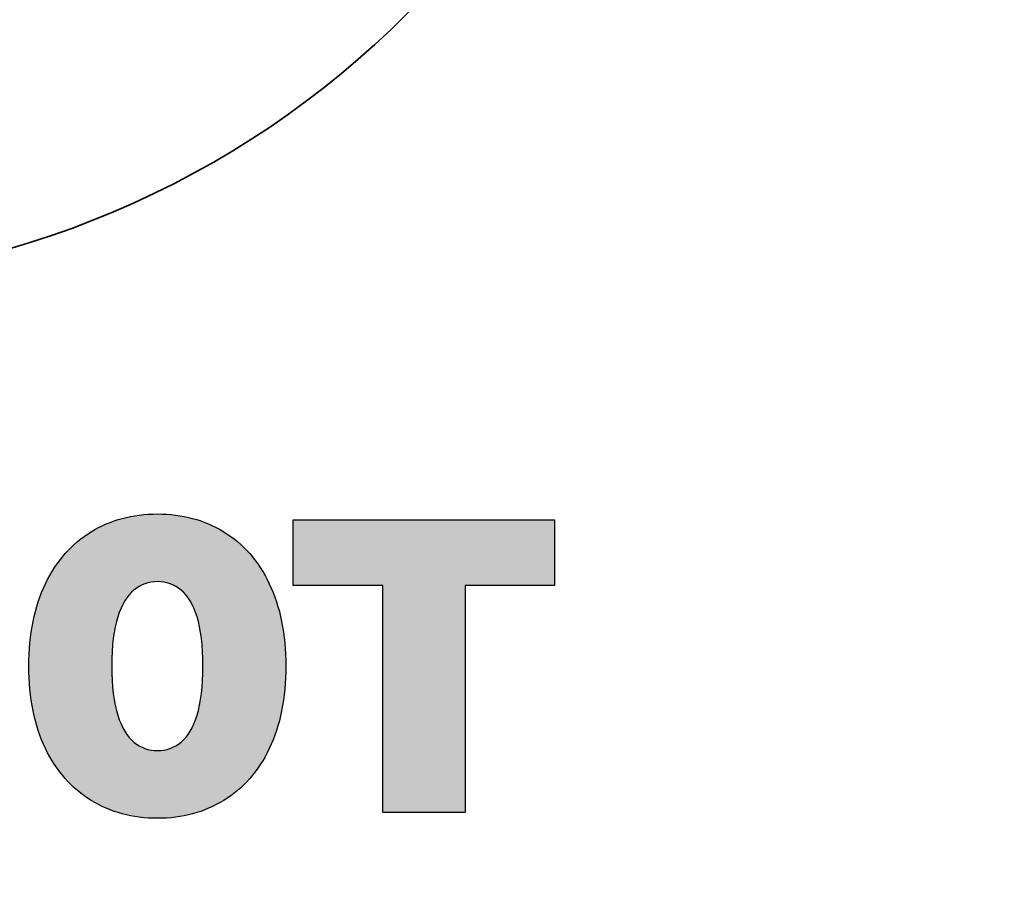
# Model space of a CAD drawing. Units: millimetres. Extents: x 0 to 2131, y 0 to 1503.
# Drawn here: x 1003 to 1026, y 1052 to 1072 of the extents above; entities that cross this region are included whole.
import ezdxf

# ---------------------------------------------------------------- set-up
doc = ezdxf.new("R2010")
doc.units = ezdxf.units.MM
doc.layers.add('AV sys', color=7, linetype='Continuous', plot=False)
doc.layers.add('AV_sys', color=7, linetype='Continuous')

# ---------------------------------------------------------------- blocks, each defined once
blk = doc.blocks.new('pd')
at = {"layer": 'AV_sys', "transparency": 33554687}
h = blk.add_hatch(color=256, dxfattribs=at)
h.dxf.hatch_style = 2
edge = h.paths.add_edge_path()
edge.add_spline(control_points=[(2193.212, 533.645), (2193.314, 533.645), (2193.404, 533.677), (2193.482, 533.741), (2193.56, 533.805), (2193.621, 533.908), (2193.666, 534.05), (2193.71, 534.192), (2193.733, 534.38), (2193.733, 534.613), (2193.733, 534.849), (2193.71, 535.038), (2193.666, 535.178), (2193.621, 535.319), (2193.56, 535.421), (2193.482, 535.485), (2193.404, 535.549), (2193.314, 535.581), (2193.212, 535.581), (2193.11, 535.581), (2193.02, 535.549), (2192.942, 535.485), (2192.864, 535.421), (2192.802, 535.319), (2192.756, 535.178), (2192.71, 535.038), (2192.687, 534.849), (2192.687, 534.613), (2192.687, 534.38), (2192.71, 534.192), (2192.756, 534.05), (2192.802, 533.908), (2192.864, 533.805), (2192.942, 533.741), (2193.02, 533.677), (2193.11, 533.645), (2193.212, 533.645)], knot_values=[0, 0, 0, 0, 1, 1, 1, 2, 2, 2, 3, 3, 3, 4, 4, 4, 5, 5, 5, 6, 6, 6, 7, 7, 7, 8, 8, 8, 9, 9, 9, 10, 10, 10, 11, 11, 11, 12, 12, 12, 12], degree=3, periodic=0)
edge = h.paths.add_edge_path()
edge.add_spline(control_points=[(2193.212, 532.869), (2192.925, 532.869), (2192.672, 532.937), (2192.45, 533.073), (2192.229, 533.208), (2192.055, 533.407), (2191.927, 533.669), (2191.8, 533.931), (2191.736, 534.246), (2191.736, 534.613), (2191.736, 534.98), (2191.8, 535.295), (2191.927, 535.557), (2192.055, 535.819), (2192.229, 536.017), (2192.45, 536.153), (2192.672, 536.289), (2192.925, 536.357), (2193.212, 536.357), (2193.495, 536.357), (2193.749, 536.289), (2193.971, 536.153), (2194.194, 536.017), (2194.369, 535.819), (2194.494, 535.557), (2194.62, 535.295), (2194.683, 534.98), (2194.683, 534.613), (2194.683, 534.246), (2194.62, 533.931), (2194.494, 533.669), (2194.369, 533.407), (2194.194, 533.208), (2193.971, 533.073), (2193.749, 532.937), (2193.495, 532.869), (2193.212, 532.869)], knot_values=[0, 0, 0, 0, 1, 1, 1, 2, 2, 2, 3, 3, 3, 4, 4, 4, 5, 5, 5, 6, 6, 6, 7, 7, 7, 8, 8, 8, 9, 9, 9, 10, 10, 10, 11, 11, 11, 12, 12, 12, 12], degree=3, periodic=0)
h = blk.add_hatch(color=256, dxfattribs=at)
h.dxf.hatch_style = 2
edge = h.paths.add_edge_path()
edge.add_spline(control_points=[(2195.796, 532.936), (2195.796, 532.936), (2195.796, 535.538), (2195.796, 535.538), (2195.796, 535.538), (2194.769, 535.538), (2194.769, 535.538), (2194.769, 535.538), (2194.769, 536.29), (2194.769, 536.29), (2194.769, 536.29), (2197.764, 536.29), (2197.764, 536.29), (2197.764, 536.29), (2197.764, 535.538), (2197.764, 535.538), (2197.764, 535.538), (2196.742, 535.538), (2196.742, 535.538), (2196.742, 535.538), (2196.742, 532.936), (2196.742, 532.936), (2196.742, 532.936), (2195.796, 532.936), (2195.796, 532.936)], knot_values=[0, 0, 0, 0, 1, 1, 1, 2, 2, 2, 3, 3, 3, 4, 4, 4, 5, 5, 5, 6, 6, 6, 7, 7, 7, 8, 8, 8, 8], degree=3, periodic=0)
at = {"layer": 'AV_sys', "lineweight": 35}
for radius in [27.5, 26, 10.583]:
    blk.add_circle((2188.589, 549.571), radius, dxfattribs=at)
at = {"layer": 'AV_sys'}
for points, knots in [([(2192.45, 536.153), (2192.672, 536.289), (2192.925, 536.357), (2193.212, 536.357), (2193.495, 536.357), (2193.749, 536.289), (2193.971, 536.153), (2194.194, 536.017), (2194.369, 535.819), (2194.494, 535.557)], [5, 5, 5, 5, 6, 6, 6, 7, 7, 7, 8, 8, 8, 8]), ([(2191.927, 533.669), (2191.8, 533.931), (2191.736, 534.246), (2191.736, 534.613), (2191.736, 534.98), (2191.8, 535.295), (2191.927, 535.557)], [2, 2, 2, 2, 3, 3, 3, 4, 4, 4, 4]), ([(2193.482, 535.485), (2193.404, 535.549), (2193.314, 535.581), (2193.212, 535.581), (2193.11, 535.581), (2193.02, 535.549), (2192.942, 535.485)], [5, 5, 5, 5, 6, 6, 6, 7, 7, 7, 7]), ([(2194.494, 535.557), (2194.62, 535.295), (2194.683, 534.98), (2194.683, 534.613), (2194.683, 534.246), (2194.62, 533.931), (2194.494, 533.669)], [8, 8, 8, 8, 9, 9, 9, 10, 10, 10, 10]), ([(2192.756, 535.178), (2192.71, 535.038), (2192.687, 534.849), (2192.687, 534.613), (2192.687, 534.38), (2192.71, 534.192), (2192.756, 534.05)], [8, 8, 8, 8, 9, 9, 9, 10, 10, 10, 10]), ([(2193.482, 533.741), (2193.56, 533.805), (2193.621, 533.908), (2193.666, 534.05), (2193.71, 534.192), (2193.733, 534.38), (2193.733, 534.613), (2193.733, 534.849), (2193.71, 535.038), (2193.666, 535.178)], [1, 1, 1, 1, 2, 2, 2, 3, 3, 3, 4, 4, 4, 4]), ([(2192.756, 534.05), (2192.802, 533.908), (2192.864, 533.805), (2192.942, 533.741), (2193.02, 533.677), (2193.11, 533.645), (2193.212, 533.645)], [10, 10, 10, 10, 11, 11, 11, 12, 12, 12, 12])]:
    blk.add_open_spline(points, degree=3, knots=knots, dxfattribs=at)
for points in [[(2194.769, 535.538), (2194.769, 535.538), (2194.769, 536.29), (2194.769, 536.29)], [(2194.769, 536.29), (2194.769, 536.29), (2197.764, 536.29), (2197.764, 536.29)], [(2197.764, 536.29), (2197.764, 536.29), (2197.764, 535.538), (2197.764, 535.538)], [(2191.927, 535.557), (2192.055, 535.819), (2192.229, 536.017), (2192.45, 536.153)], [(2195.796, 535.538), (2195.796, 535.538), (2194.769, 535.538), (2194.769, 535.538)], [(2195.796, 532.936), (2195.796, 532.936), (2195.796, 535.538), (2195.796, 535.538)], [(2197.764, 535.538), (2197.764, 535.538), (2196.742, 535.538), (2196.742, 535.538)], [(2196.742, 535.538), (2196.742, 535.538), (2196.742, 532.936), (2196.742, 532.936)], [(2192.942, 535.485), (2192.864, 535.421), (2192.802, 535.319), (2192.756, 535.178)], [(2193.666, 535.178), (2193.621, 535.319), (2193.56, 535.421), (2193.482, 535.485)], [(2193.212, 533.645), (2193.314, 533.645), (2193.404, 533.677), (2193.482, 533.741)], [(2192.45, 533.073), (2192.229, 533.208), (2192.055, 533.407), (2191.927, 533.669)], [(2194.494, 533.669), (2194.369, 533.407), (2194.194, 533.208), (2193.971, 533.073)], [(2193.212, 532.869), (2192.925, 532.869), (2192.672, 532.937), (2192.45, 533.073)], [(2193.971, 533.073), (2193.749, 532.937), (2193.495, 532.869), (2193.212, 532.869)], [(2196.742, 532.936), (2196.742, 532.936), (2195.796, 532.936), (2195.796, 532.936)]]:
    blk.add_open_spline(points, degree=3, dxfattribs=at)
blk = doc.blocks.new('PD-50T_03')
at = {"layer": 'AV sys', "xscale": 2.036905921849759, "yscale": 2.036905921849759, "zscale": 2.036905921849759}
blk.add_blockref('pd', (-3618.357, -205.658), dxfattribs=at)

msp = doc.modelspace()

# ---------------------------------------------------------------- block references
at = {"layer": 'AV sys'}
msp.add_blockref('PD-50T_03', (157.267, 173.847), dxfattribs=at)

doc.saveas('drawing.dxf')
